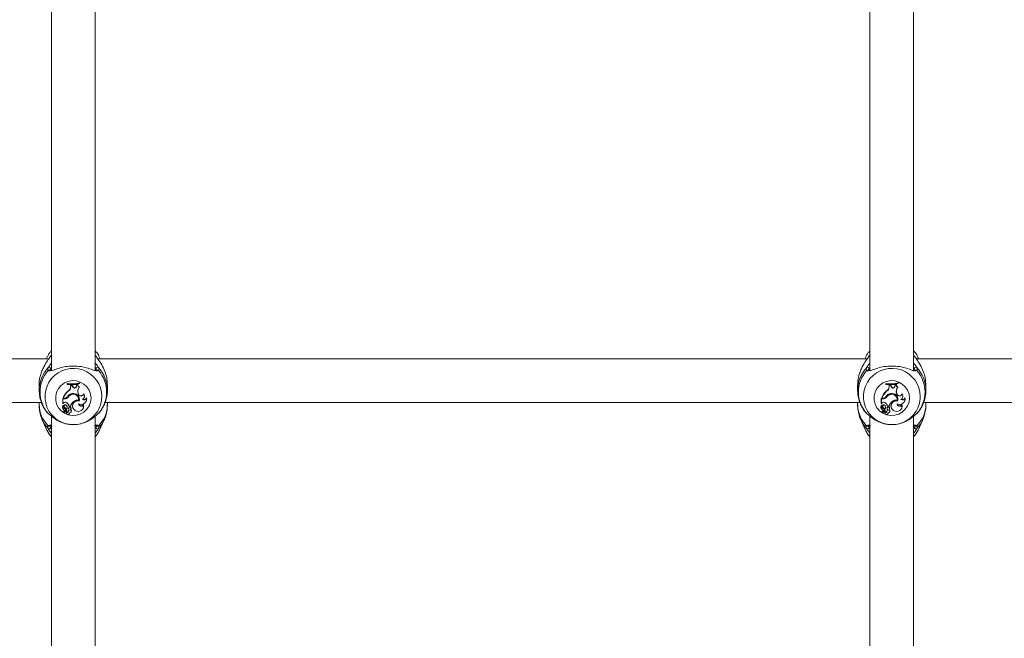
# Model space of a CAD drawing. Units: millimetres. Extents: x 0 to 2100, y 0 to 1488.
# Drawn here: x 614 to 650, y 337 to 359 of the extents above; entities that cross this region are included whole.
import ezdxf

# ---------------------------------------------------------------- set-up
doc = ezdxf.new("R2010")
doc.units = ezdxf.units.MM
doc.header["$LTSCALE"] = 50

msp = doc.modelspace()

# ---------------------------------------------------------------- linework, layer by layer
at = {"color": 7, "linetype": 'Continuous', "lineweight": 0}
for p, q in [((615.39, 376.027), (615.39, 346.489)), ((616.99, 346.485), (616.99, 376.028)), ((645.39, 376.027), (645.39, 346.489)), ((646.99, 346.47), (646.99, 376.017)), ((615.292, 346.919), (587.09, 346.919)), ((615.227, 346.972), (615.203, 346.919)), ((615.251, 347.019), (615.227, 346.972)), ((617.037, 346.996), (617.005, 347.04)), ((645.292, 346.919), (617.09, 346.919)), ((617.178, 346.919), (617.154, 346.972)), ((645.227, 346.972), (645.203, 346.919)), ((645.251, 347.019), (645.227, 346.972)), ((647.037, 346.996), (647.005, 347.04)), ((675.292, 346.919), (647.09, 346.919)), ((647.178, 346.919), (647.154, 346.972)), ((615.343, 346.493), (615.343, 346.494)), ((617.031, 346.508), (617.024, 346.562)), ((645.343, 346.493), (645.343, 346.494)), ((647.031, 346.508), (647.024, 346.562)), ((614.94, 345.969), (614.94, 345.762)), ((615.974, 346.005), (615.97, 346.018)), ((615.97, 346.018), (615.97, 345.988)), ((615.974, 345.983), (615.97, 345.988)), ((615.974, 346.005), (615.974, 345.983)), ((616.003, 345.73), (616.001, 345.742)), ((616.091, 345.903), (616.092, 345.951)), ((616.096, 345.895), (616.091, 345.903)), ((616.096, 345.939), (616.092, 345.951)), ((616.153, 345.95), (616.092, 345.951)), ((616.096, 345.895), (616.096, 345.939)), ((616.15, 345.937), (616.096, 345.939)), ((616.15, 345.937), (616.153, 345.95)), ((616.167, 345.896), (616.15, 345.937)), ((616.171, 345.905), (616.153, 345.95)), ((616.167, 345.896), (616.171, 345.905)), ((616.306, 345.924), (616.312, 345.966)), ((616.311, 345.915), (616.306, 345.924)), ((616.311, 345.915), (616.316, 345.954)), ((616.359, 345.977), (616.312, 345.966)), ((616.316, 345.954), (616.312, 345.966)), ((616.355, 345.963), (616.316, 345.954)), ((616.355, 345.963), (616.359, 345.977)), ((616.409, 345.877), (616.416, 345.887)), ((616.416, 346.031), (616.42, 346.045)), ((616.416, 346.01), (616.416, 346.031)), ((616.416, 346.01), (616.42, 346.015)), ((616.42, 346.015), (616.42, 346.045)), ((617.44, 345.762), (617.44, 345.969)), ((644.94, 345.969), (644.94, 345.762)), ((645.974, 346.005), (645.97, 346.018)), ((645.97, 346.018), (645.97, 345.988)), ((645.974, 345.983), (645.97, 345.988)), ((645.974, 346.005), (645.974, 345.983)), ((646.003, 345.73), (646.001, 345.742)), ((646.091, 345.903), (646.092, 345.951)), ((646.096, 345.895), (646.091, 345.903)), ((646.096, 345.939), (646.092, 345.951)), ((646.153, 345.95), (646.092, 345.951)), ((646.096, 345.895), (646.096, 345.939)), ((646.15, 345.937), (646.096, 345.939)), ((646.15, 345.937), (646.153, 345.95)), ((646.167, 345.896), (646.15, 345.937)), ((646.171, 345.905), (646.153, 345.95)), ((646.167, 345.896), (646.171, 345.905)), ((646.306, 345.924), (646.312, 345.966)), ((646.311, 345.915), (646.306, 345.924)), ((646.311, 345.915), (646.316, 345.954)), ((646.359, 345.977), (646.312, 345.966)), ((646.316, 345.954), (646.312, 345.966)), ((646.355, 345.963), (646.316, 345.954)), ((646.355, 345.963), (646.359, 345.977)), ((646.409, 345.877), (646.416, 345.887)), ((646.416, 346.031), (646.42, 346.045)), ((646.416, 346.01), (646.416, 346.031)), ((646.416, 346.01), (646.42, 346.015)), ((646.42, 346.015), (646.42, 346.045)), ((647.44, 345.762), (647.44, 345.969)), ((615.866, 345.461), (615.808, 345.461)), ((615.808, 345.461), (615.808, 345.279)), ((615.812, 345.448), (615.808, 345.461)), ((615.866, 345.448), (615.812, 345.448)), ((615.812, 345.448), (615.812, 345.276)), ((615.822, 345.477), (615.815, 345.481)), ((615.855, 345.477), (615.822, 345.477)), ((615.866, 345.448), (615.866, 345.461)), ((616.002, 345.516), (615.999, 345.527)), ((616.139, 345.613), (616.138, 345.626)), ((616.368, 345.652), (616.372, 345.662)), ((616.379, 345.62), (616.368, 345.652)), ((616.383, 345.629), (616.372, 345.662)), ((616.379, 345.62), (616.383, 345.629)), ((616.384, 345.405), (616.387, 345.408)), ((616.405, 345.372), (616.402, 345.386)), ((616.567, 345.623), (616.565, 345.641)), ((616.577, 345.478), (616.581, 345.484)), ((616.676, 345.468), (616.679, 345.492)), ((645.866, 345.461), (645.808, 345.461)), ((645.808, 345.461), (645.808, 345.279)), ((645.812, 345.448), (645.808, 345.461)), ((645.866, 345.448), (645.812, 345.448)), ((645.812, 345.448), (645.812, 345.276)), ((645.822, 345.477), (645.815, 345.481)), ((645.855, 345.477), (645.822, 345.477)), ((645.866, 345.448), (645.866, 345.461)), ((646.002, 345.516), (645.999, 345.527)), ((646.139, 345.613), (646.138, 345.626)), ((646.368, 345.652), (646.372, 345.662)), ((646.379, 345.62), (646.368, 345.652)), ((646.383, 345.629), (646.372, 345.662)), ((646.379, 345.62), (646.383, 345.629)), ((646.384, 345.405), (646.387, 345.408)), ((646.405, 345.372), (646.402, 345.386)), ((646.567, 345.623), (646.565, 345.641)), ((646.577, 345.478), (646.581, 345.484)), ((646.676, 345.468), (646.679, 345.492)), ((587.359, 345.319), (615.024, 345.319)), ((614.94, 345.319), (614.94, 345.234)), ((615.808, 345.097), (615.811, 345.091)), ((615.812, 345.276), (615.81, 345.275)), ((615.835, 345.299), (615.812, 345.276)), ((615.83, 345.204), (615.831, 345.206)), ((615.888, 345.019), (615.842, 344.967)), ((615.917, 345.038), (615.851, 344.965)), ((615.92, 345.027), (615.854, 344.954)), ((615.859, 345.157), (615.863, 345.15)), ((615.87, 345.102), (615.871, 345.114)), ((615.894, 345.027), (615.898, 345.033)), ((615.944, 345.203), (615.948, 345.214)), ((615.951, 345.085), (615.954, 345.091)), ((616.029, 345.127), (616.025, 345.137)), ((616.03, 345.053), (616.025, 345.06)), ((616.035, 345.182), (616.031, 345.186)), ((616.035, 345.182), (616.084, 345.182)), ((616.084, 345.182), (616.087, 345.186)), ((616.096, 345.073), (616.1, 345.08)), ((616.106, 345.096), (616.11, 345.103)), ((616.186, 345.097), (616.19, 345.091)), ((616.539, 345.082), (616.543, 345.089)), ((616.56, 345.233), (616.56, 345.255)), ((616.649, 345.346), (616.653, 345.352)), ((617.359, 345.319), (645.024, 345.319)), ((617.44, 345.234), (617.44, 345.319)), ((644.94, 345.319), (644.94, 345.234)), ((645.808, 345.097), (645.811, 345.091)), ((645.812, 345.276), (645.81, 345.275)), ((645.835, 345.299), (645.812, 345.276)), ((645.83, 345.204), (645.831, 345.206)), ((645.888, 345.019), (645.842, 344.967)), ((645.917, 345.038), (645.851, 344.965)), ((645.92, 345.027), (645.854, 344.954)), ((645.859, 345.157), (645.863, 345.15)), ((645.87, 345.102), (645.871, 345.114)), ((645.894, 345.027), (645.898, 345.033)), ((645.944, 345.203), (645.948, 345.214)), ((645.951, 345.085), (645.954, 345.091)), ((646.029, 345.127), (646.025, 345.137)), ((646.03, 345.053), (646.025, 345.06)), ((646.035, 345.182), (646.031, 345.186)), ((646.035, 345.182), (646.084, 345.182)), ((646.084, 345.182), (646.087, 345.186)), ((646.096, 345.073), (646.1, 345.08)), ((646.106, 345.096), (646.11, 345.103)), ((646.186, 345.097), (646.19, 345.091)), ((646.539, 345.082), (646.543, 345.089)), ((646.56, 345.233), (646.56, 345.255)), ((646.649, 345.346), (646.653, 345.352)), ((647.359, 345.319), (675.024, 345.319)), ((647.44, 345.234), (647.44, 345.319)), ((615.065, 344.663), (615.227, 344.309)), ((615.39, 344.815), (615.39, 321.675)), ((615.837, 344.974), (615.84, 344.968)), ((615.85, 344.957), (615.854, 344.951)), ((615.944, 344.951), (615.94, 344.963)), ((615.943, 344.994), (615.947, 345)), ((615.947, 344.915), (615.951, 344.909)), ((616.049, 344.909), (616.053, 344.915)), ((616.112, 344.968), (616.116, 344.974)), ((616.99, 321.686), (616.99, 344.814)), ((617.113, 344.917), (617.114, 344.92)), ((617.154, 344.309), (617.316, 344.663)), ((645.065, 344.663), (645.227, 344.309)), ((645.39, 344.815), (645.39, 321.675)), ((645.837, 344.974), (645.84, 344.968)), ((645.85, 344.957), (645.854, 344.951)), ((645.944, 344.951), (645.94, 344.963)), ((645.943, 344.994), (645.947, 345)), ((645.947, 344.915), (645.951, 344.909)), ((646.049, 344.909), (646.053, 344.915)), ((646.112, 344.968), (646.116, 344.974)), ((646.99, 321.686), (646.99, 344.814)), ((647.113, 344.917), (647.114, 344.92)), ((647.154, 344.309), (647.316, 344.663)), ((615.349, 344.469), (615.355, 344.401)), ((645.349, 344.469), (645.355, 344.401))]:
    msp.add_line(p, q, dxfattribs=at)
at = {"color": 8, "linetype": 'Continuous', "lineweight": 0}
for p, q in [((615.344, 346.996), (615.39, 347.037)), ((616.99, 347.037), (617.037, 346.996)), ((645.344, 346.996), (645.39, 347.037)), ((646.99, 347.037), (647.037, 346.996)), ((615.39, 346.611), (615.357, 346.562)), ((617.024, 346.562), (616.99, 346.612)), ((645.39, 346.611), (645.357, 346.562)), ((647.024, 346.562), (646.99, 346.612))]:
    msp.add_line(p, q, dxfattribs=at)
at = {"color": 8, "linetype": 'Continuous', "lineweight": 0, "flags": 128}
for points in [[(615.227, 346.972), (615.217, 346.949), (615.205, 346.919)], [(617.176, 346.919), (617.164, 346.949), (617.155, 346.968)], [(645.227, 346.972), (645.217, 346.949), (645.205, 346.919)], [(647.176, 346.919), (647.164, 346.949), (647.155, 346.968)], [(615.066, 344.661), (615.141, 344.524), (615.268, 344.364)], [(617.113, 344.364), (617.24, 344.524), (617.315, 344.662)], [(645.066, 344.661), (645.141, 344.524), (645.268, 344.364)], [(647.113, 344.364), (647.24, 344.524), (647.315, 344.662)]]:
    msp.add_lwpolyline(points, dxfattribs=at)
at = {"color": 7, "linetype": 'Continuous', "lineweight": 0, "flags": 128}
for points in [[(616.84, 345.481), (616.823, 345.333), (616.771, 345.193), (616.688, 345.069), (616.579, 344.967), (616.448, 344.892), (616.303, 344.85), (616.153, 344.841), (616.004, 344.867), (615.865, 344.926), (615.744, 345.015), (615.647, 345.129), (615.58, 345.262), (615.545, 345.406), (615.545, 345.555), (615.58, 345.7), (615.647, 345.833), (615.744, 345.947), (615.865, 346.035), (616.004, 346.094), (616.153, 346.12), (616.303, 346.112), (616.448, 346.069), (616.579, 345.995), (616.688, 345.892), (616.771, 345.768), (616.823, 345.628), (616.84, 345.481)], [(646.84, 345.481), (646.823, 345.333), (646.771, 345.193), (646.688, 345.069), (646.578, 344.967), (646.448, 344.892), (646.303, 344.85), (646.153, 344.841), (646.004, 344.867), (645.865, 344.926), (645.744, 345.015), (645.647, 345.129), (645.58, 345.262), (645.545, 345.406), (645.545, 345.555), (645.58, 345.7), (645.647, 345.833), (645.744, 345.947), (645.865, 346.035), (646.004, 346.094), (646.153, 346.12), (646.303, 346.112), (646.448, 346.069), (646.578, 345.995), (646.688, 345.892), (646.771, 345.768), (646.823, 345.628), (646.84, 345.481)], [(615.94, 344.963), (615.939, 344.938), (615.947, 344.915)], [(616.053, 344.915), (616.056, 344.92), (616.062, 344.942)], [(645.94, 344.963), (645.939, 344.938), (645.947, 344.915)], [(646.053, 344.915), (646.056, 344.92), (646.062, 344.942)], [(615.227, 344.309), (615.303, 344.175), (615.39, 344.065)], [(616.99, 344.065), (617.078, 344.175), (617.154, 344.309)], [(645.227, 344.309), (645.303, 344.175), (645.39, 344.065)], [(646.99, 344.065), (647.078, 344.175), (647.154, 344.309)]]:
    msp.add_lwpolyline(points, dxfattribs=at)
at = {"color": 8, "linetype": 'Continuous', "lineweight": 0}
for centre, radius, start, end in [((616.162, 345.761), 1.222, 136.8506, 180.7265), ((616.194, 345.531), 1.04, 0.2843, 210.443), ((615.307, 346.46), 0.0494, 43.607, 141.2764), ((617.074, 346.46), 0.0495, 38.7388, 136.2262), ((616.218, 345.761), 1.223, 0.8308, 43.1302), ((646.162, 345.761), 1.221, 136.8464, 180.728), ((646.194, 345.531), 1.04, 0.2843, 210.443), ((645.307, 346.46), 0.0494, 43.6064, 141.277), ((647.074, 346.46), 0.0494, 38.6797, 136.2838), ((646.218, 345.761), 1.223, 0.829, 43.132), ((616.214, 345.537), 1.02, 324.064, 359.9468), ((646.214, 345.537), 1.02, 324.064, 359.9468), ((616.023, 345.243), 1.083, 180.4702, 225.988), ((616.358, 345.243), 1.083, 314.0093, 359.5295), ((646.023, 345.243), 1.083, 180.4686, 225.9926), ((646.358, 345.243), 1.083, 314.0074, 359.5314), ((615.309, 344.496), 0.0493, 219.2954, 315.84), ((617.072, 344.496), 0.0492, 220.2501, 320.7795), ((645.309, 344.496), 0.0493, 219.2753, 315.8601), ((647.072, 344.496), 0.0492, 220.2302, 320.7994)]:
    msp.add_arc(centre, radius, start, end, dxfattribs=at)
at = {"color": 7, "linetype": 'Continuous', "lineweight": 0}
for centre, radius, start, end in [((616.161, 345.704), 1.19, 138.6084, 221.3916), ((615.305, 346.558), 0.0516, 3.9254, 131.6782), ((617.076, 346.558), 0.0516, 48.3431, 176.0533), ((616.22, 345.704), 1.19, 318.6095, 41.3905), ((646.161, 345.704), 1.19, 138.6095, 221.3905), ((645.305, 346.558), 0.0516, 3.9428, 131.6608), ((647.076, 346.558), 0.0516, 48.3431, 176.0533), ((646.22, 345.704), 1.19, 318.6095, 41.3905), ((616.387, 345.271), 0.609, 129.3265, 159.7912), ((616.146, 346.857), 0.857, 258.1531, 288.672), ((616.146, 346.849), 0.861, 258.5161, 288.262), ((616.146, 346.819), 0.853, 258.395, 288.4602), ((615.901, 345.903), 0.19, 301.6145, 359.8641), ((615.901, 345.895), 0.194, 301.6957, 359.8561), ((616.237, 345.921), 0.0743, 199.9906, 355.3193), ((616.237, 345.929), 0.0699, 199.9447, 355.4263), ((616.451, 345.963), 0.0962, 180.2472, 244.2098), ((616.584, 345.728), 0.229, 139.7156, 199.4777), ((616.451, 345.972), 0.0919, 176.8234, 247.7119), ((616.584, 345.737), 0.225, 148.6982, 199.4954), ((646.387, 345.271), 0.609, 129.3265, 159.7912), ((646.146, 346.857), 0.857, 258.1521, 288.673), ((646.146, 346.849), 0.862, 258.5175, 288.2602), ((646.146, 346.819), 0.853, 258.3962, 288.4586), ((645.901, 345.903), 0.19, 301.6051, 359.8607), ((645.901, 345.895), 0.194, 301.6957, 359.8561), ((646.237, 345.921), 0.0743, 199.9906, 355.3193), ((646.237, 345.929), 0.0699, 199.9447, 355.4263), ((646.451, 345.963), 0.0962, 180.2472, 244.2098), ((646.584, 345.728), 0.229, 139.7346, 199.4587), ((646.451, 345.972), 0.0919, 176.8365, 247.6988), ((646.584, 345.737), 0.225, 148.6982, 199.4954), ((616.387, 345.262), 0.604, 129.356, 159.2035), ((615.855, 345.634), 0.157, 269.8948, 318.3402), ((615.866, 345.627), 0.166, 269.8934, 322.766), ((615.866, 345.619), 0.171, 269.9014, 322.7784), ((616.184, 345.399), 0.248, 97.2365, 148.3675), ((616.211, 345.376), 0.261, 106.3572, 144.6067), ((616.211, 345.367), 0.256, 106.3387, 144.6318), ((616.199, 345.444), 0.192, 349.274, 108.5614), ((616.199, 345.436), 0.188, 350.5689, 108.57), ((616.201, 345.437), 0.214, 342.3934, 103.0889), ((616.354, 345.197), 0.195, 75.7397, 210.8166), ((616.349, 345.187), 0.221, 80.9665, 129.2367), ((616.473, 345.653), 0.0992, 199.8907, 342.436), ((616.205, 345.446), 0.206, 342.9783, 31.2507), ((616.473, 345.662), 0.0948, 199.8569, 347.3856), ((616.477, 345.45), 0.2, 243.1435, 5.1865), ((616.469, 345.543), 0.127, 298.357, 39.2066), ((616.586, 345.517), 0.103, 236.1539, 331.5737), ((616.586, 345.525), 0.098, 240.1474, 340.5292), ((616.469, 345.552), 0.131, 328.7407, 43.0075), ((616.482, 345.456), 0.2, 328.7202, 10.333), ((646.387, 345.262), 0.604, 129.356, 159.2035), ((645.855, 345.634), 0.157, 269.9035, 318.3402), ((645.866, 345.627), 0.166, 269.8835, 322.776), ((645.866, 345.619), 0.171, 269.9014, 322.7784), ((646.184, 345.399), 0.248, 97.2365, 148.3675), ((646.211, 345.376), 0.261, 106.3572, 144.6067), ((646.211, 345.367), 0.256, 106.3387, 144.6318), ((646.199, 345.444), 0.192, 349.2713, 108.5641), ((646.199, 345.436), 0.188, 350.5802, 108.5642), ((646.201, 345.437), 0.214, 342.3934, 103.0889), ((646.354, 345.197), 0.195, 75.7397, 210.8166), ((646.349, 345.187), 0.221, 80.9643, 129.235), ((646.473, 345.653), 0.0992, 199.8946, 342.4318), ((646.205, 345.446), 0.206, 342.926, 31.303), ((646.473, 345.662), 0.0948, 199.8667, 347.3749), ((646.477, 345.45), 0.2, 243.1455, 5.1889), ((646.469, 345.543), 0.127, 298.3645, 39.1854), ((646.586, 345.517), 0.103, 236.1562, 331.5714), ((646.586, 345.525), 0.098, 240.1559, 340.5206), ((646.469, 345.552), 0.131, 328.7529, 42.9781), ((646.482, 345.456), 0.2, 328.7097, 10.3245), ((615.886, 345.144), 0.0922, 128.3573, 211.1812), ((615.887, 345.136), 0.088, 129.6828, 235.0034), ((615.908, 345.175), 0.0826, 159.5225, 242.4674), ((615.831, 345.213), 0.00405, 349.2845, 120.4583), ((615.908, 345.183), 0.0783, 158.0299, 242.3492), ((615.897, 345.254), 0.0764, 58.4823, 143.4308), ((615.786, 345.014), 0.0706, 320.1587, 44.922), ((615.786, 345.022), 0.0664, 319.9367, 31.2225), ((615.905, 345.183), 0.0527, 35.8658, 210.355), ((615.905, 345.175), 0.0482, 35.6566, 231.55), ((615.849, 345.054), 0.0521, 317.61, 67.0711), ((615.849, 345.062), 0.0563, 328.831, 66.9372), ((615.787, 344.967), 0.192, 34.4691, 62.4998), ((615.931, 345.022), 0.0221, 0.7158, 130.947), ((615.931, 345.013), 0.0177, 0.6886, 130.0772), ((615.836, 345.143), 0.203, 11.0529, 60.2227), ((615.944, 345.046), 0.0826, 267.5094, 10.016), ((615.861, 345.139), 0.105, 322.7766, 37.5453), ((615.944, 345.037), 0.0869, 269.8144, 10.1091), ((615.913, 345.021), 0.04, 328.4353, 0.8505), ((615.861, 345.148), 0.109, 328.7315, 37.5433), ((615.838, 345.152), 0.196, 9.8402, 31.2785), ((616.181, 345.1), 0.161, 166.8033, 194.3728), ((616.068, 345.121), 0.0461, 336.9728, 159.4464), ((616.181, 345.092), 0.156, 166.9018, 194.4551), ((616.068, 345.112), 0.0417, 336.548, 159.0642), ((616.064, 344.997), 0.0558, 262.8928, 76.7385), ((616.021, 345.119), 0.0883, 309.6961, 344.6524), ((616.42, 345.074), 0.354, 126.6577, 162.275), ((616.415, 345.085), 0.343, 148.6697, 162.9297), ((616.065, 345.005), 0.0599, 328.954, 68.077), ((616.021, 345.127), 0.0921, 328.7409, 344.4779), ((616.354, 345.189), 0.191, 74.4856, 239.8765), ((616.371, 345.183), 0.195, 234.5778, 14.9152), ((616.477, 345.27), 0.0907, 179.4497, 335.8364), ((616.477, 345.279), 0.0864, 186.5428, 344.1936), ((616.377, 345.19), 0.195, 328.6943, 19.5946), ((645.886, 345.145), 0.0921, 128.2737, 211.2869), ((645.887, 345.136), 0.088, 129.647, 235.0392), ((645.908, 345.175), 0.0826, 159.4828, 242.4838), ((645.831, 345.213), 0.00404, 349.0502, 120.6926), ((645.908, 345.183), 0.0783, 158.0299, 242.3492), ((645.897, 345.254), 0.0764, 58.4823, 143.4308), ((645.786, 345.014), 0.0706, 320.1563, 44.8957), ((645.786, 345.022), 0.0663, 319.8856, 31.2737), ((645.905, 345.183), 0.0527, 35.8658, 210.355), ((645.905, 345.175), 0.0482, 35.6445, 231.5818), ((645.849, 345.054), 0.052, 317.5757, 67.1054), ((645.849, 345.062), 0.0563, 328.831, 66.9372), ((645.786, 344.967), 0.192, 34.4789, 62.4705), ((645.931, 345.022), 0.0221, 0.7158, 130.947), ((645.931, 345.013), 0.0177, 0.6886, 130.0772), ((645.836, 345.143), 0.203, 11.0403, 60.2353), ((645.944, 345.046), 0.0826, 267.5239, 9.9855), ((645.861, 345.139), 0.105, 322.7474, 37.5745), ((645.944, 345.037), 0.0869, 269.7998, 10.1237), ((645.913, 345.021), 0.04, 328.4353, 0.8505), ((645.861, 345.148), 0.109, 328.7178, 37.557), ((645.838, 345.152), 0.197, 9.8949, 31.2589), ((646.181, 345.1), 0.161, 166.8095, 194.4023), ((646.068, 345.121), 0.0461, 336.9655, 159.4537), ((646.181, 345.092), 0.157, 166.9337, 194.4232), ((646.068, 345.112), 0.0417, 336.5498, 159.0624), ((646.064, 344.997), 0.0558, 262.8964, 76.7108), ((646.021, 345.119), 0.0885, 309.7629, 344.6289), ((646.421, 345.074), 0.354, 126.6656, 162.2672), ((646.065, 345.005), 0.0599, 328.9306, 69.5662), ((646.421, 345.083), 0.349, 148.8137, 162.815), ((646.026, 345.125), 0.0874, 328.3099, 344.9089), ((646.354, 345.189), 0.191, 74.4856, 239.8765), ((646.371, 345.183), 0.195, 234.5778, 14.9152), ((646.477, 345.27), 0.0907, 179.4324, 335.8505), ((646.477, 345.279), 0.0864, 186.4593, 344.1901), ((646.376, 345.19), 0.195, 328.7296, 19.5592), ((616.191, 345.558), 1.051, 211.7918, 323.9114), ((615.841, 344.977), 0.00558, 146.2487, 210.0411), ((615.841, 344.968), 0.00115, 152.1937, 301.2777), ((615.856, 344.961), 0.00634, 134.8536, 211.5644), ((615.856, 344.952), 0.00211, 132.6839, 266.079), ((615.841, 345.091), 0.142, 275.7306, 312.407), ((615.912, 345.013), 0.0367, 313.2068, 0.4814), ((616, 344.939), 0.0575, 167.8956, 2.8716), ((646.191, 345.558), 1.051, 211.7918, 323.9114), ((645.841, 344.977), 0.00534, 144.8973, 211.856), ((645.841, 344.968), 0.00115, 152.1937, 301.2777), ((645.856, 344.961), 0.00637, 135.0876, 211.3304), ((645.856, 344.952), 0.00212, 133.2726, 265.4903), ((645.841, 345.092), 0.142, 275.7374, 312.3878), ((645.912, 345.013), 0.0367, 313.2601, 0.5136), ((646, 344.939), 0.0575, 167.8956, 2.8716), ((615.303, 344.402), 0.0514, 227.2091, 358.8345), ((617.078, 344.402), 0.0515, 181.1755, 312.7923), ((645.303, 344.402), 0.0515, 227.2077, 358.8245), ((647.078, 344.402), 0.0515, 181.1755, 312.7923)]:
    msp.add_arc(centre, radius, start, end, dxfattribs=at)
for points, knots in [([(615.39, 347.214), (615.363, 347.184), (615.309, 347.126), (615.273, 347.055), (615.255, 347.021)], [0, 0, 0, 0, 0.505611, 1, 1, 1, 1]), ([(617.152, 346.966), (617.145, 346.985), (617.116, 347.057), (617.061, 347.142), (617.005, 347.199), (616.99, 347.214)], [0, 0, 0, 0, 0.20395, 0.785261, 1, 1, 1, 1]), ([(645.39, 347.214), (645.363, 347.184), (645.309, 347.126), (645.273, 347.055), (645.255, 347.021)], [0, 0, 0, 0, 0.505642, 1, 1, 1, 1]), ([(647.152, 346.966), (647.145, 346.985), (647.116, 347.057), (647.061, 347.142), (647.005, 347.199), (646.99, 347.214)], [0, 0, 0, 0, 0.20395, 0.785261, 1, 1, 1, 1]), ([(615.344, 346.996), (615.331, 346.976), (615.303, 346.935), (615.222, 346.82), (615.127, 346.669), (615.039, 346.479), (614.976, 346.284), (614.937, 346.104), (614.944, 345.994), (614.946, 345.97)], [0, 0, 0, 0, 0.114427, 0.233259, 0.466084, 0.603383, 0.74574, 0.942591, 1, 1, 1, 1]), ([(615.365, 347.032), (615.363, 347.029), (615.354, 347.018), (615.342, 346.998), (615.334, 346.983)], [0, 0, 0, 0, 0.2343816, 1, 1, 1, 1]), ([(617.435, 345.969), (617.434, 346.031), (617.433, 346.177), (617.37, 346.411), (617.265, 346.655), (617.127, 346.865), (617.066, 346.955), (617.037, 346.996)], [0, 0, 0, 0, 0.140429, 0.330067, 0.537984, 0.784232, 1, 1, 1, 1]), ([(645.344, 346.996), (645.331, 346.976), (645.303, 346.935), (645.222, 346.82), (645.127, 346.669), (645.039, 346.479), (644.976, 346.284), (644.937, 346.104), (644.944, 345.994), (644.946, 345.97)], [0, 0, 0, 0, 0.114422, 0.233261, 0.466085, 0.603384, 0.74574, 0.942591, 1, 1, 1, 1]), ([(645.365, 347.032), (645.363, 347.029), (645.354, 347.018), (645.342, 346.998), (645.334, 346.983)], [0, 0, 0, 0, 0.234403, 1, 1, 1, 1]), ([(647.435, 345.969), (647.434, 346.031), (647.433, 346.177), (647.37, 346.411), (647.265, 346.655), (647.127, 346.865), (647.066, 346.955), (647.037, 346.996)], [0, 0, 0, 0, 0.140429, 0.330067, 0.537984, 0.784232, 1, 1, 1, 1]), ([(615.268, 346.491), (615.258, 346.516), (615.246, 346.547), (615.267, 346.59), (615.271, 346.597)], [0, 0, 0, 0, 0.832265, 1, 1, 1, 1]), ([(617.032, 346.477), (616.99, 346.489), (616.895, 346.517), (616.681, 346.593), (616.408, 346.649), (616.119, 346.661), (615.847, 346.627), (615.608, 346.565), (615.431, 346.494), (615.362, 346.483), (615.337, 346.479)], [0, 0, 0, 0, 0.115584, 0.256897, 0.391359, 0.527277, 0.648668, 0.773745, 0.917896, 1, 1, 1, 1]), ([(615.357, 346.562), (615.353, 346.555), (615.343, 346.534), (615.347, 346.518), (615.351, 346.508)], [0, 0, 0, 0, 0.323866, 1, 1, 1, 1]), ([(615.365, 346.493), (615.359, 346.492), (615.343, 346.491), (615.344, 346.492), (615.345, 346.492)], [0, 0, 0, 0, 0.3662208, 1, 1, 1, 1]), ([(617.038, 346.494), (617.038, 346.494), (617.038, 346.493), (617.037, 346.49), (617.011, 346.494), (616.999, 346.495)], [0, 0, 0, 0, 0.161442, 0.622383, 1, 1, 1, 1]), ([(617.11, 346.597), (617.122, 346.563), (617.135, 346.522), (617.116, 346.495), (617.113, 346.491)], [0, 0, 0, 0, 0.832426, 1, 1, 1, 1]), ([(645.268, 346.491), (645.258, 346.516), (645.246, 346.547), (645.267, 346.59), (645.271, 346.597)], [0, 0, 0, 0, 0.832264, 1, 1, 1, 1]), ([(647.032, 346.477), (646.99, 346.489), (646.895, 346.517), (646.681, 346.593), (646.408, 346.649), (646.119, 346.661), (645.847, 346.627), (645.608, 346.565), (645.431, 346.494), (645.362, 346.483), (645.337, 346.479)], [0, 0, 0, 0, 0.11559, 0.256902, 0.391363, 0.527281, 0.64866, 0.773746, 0.917897, 1, 1, 1, 1]), ([(645.357, 346.562), (645.353, 346.555), (645.343, 346.534), (645.347, 346.518), (645.351, 346.508)], [0, 0, 0, 0, 0.3238669, 1, 1, 1, 1]), ([(645.365, 346.493), (645.359, 346.492), (645.343, 346.491), (645.344, 346.492), (645.345, 346.492)], [0, 0, 0, 0, 0.3662208, 1, 1, 1, 1]), ([(647.038, 346.494), (647.038, 346.494), (647.038, 346.493), (647.037, 346.49), (647.011, 346.494), (646.999, 346.495)], [0, 0, 0, 0, 0.161442, 0.622383, 1, 1, 1, 1]), ([(647.11, 346.597), (647.122, 346.563), (647.135, 346.522), (647.116, 346.495), (647.113, 346.491)], [0, 0, 0, 0, 0.832426, 1, 1, 1, 1]), ([(614.943, 345.745), (614.945, 345.692), (614.948, 345.572), (614.991, 345.389), (615.065, 345.203), (615.155, 345.046), (615.23, 344.959), (615.261, 344.923)], [0, 0, 0, 0, 0.177801, 0.399756, 0.620938, 0.841281, 1, 1, 1, 1]), ([(617.118, 344.92), (617.14, 344.944), (617.205, 345.018), (617.293, 345.159), (617.376, 345.343), (617.424, 345.538), (617.445, 345.686), (617.439, 345.766), (617.438, 345.779)], [0, 0, 0, 0, 0.101695, 0.314995, 0.528959, 0.743062, 0.957054, 1, 1, 1, 1]), ([(644.943, 345.745), (644.945, 345.692), (644.948, 345.572), (644.991, 345.389), (645.065, 345.203), (645.155, 345.046), (645.23, 344.959), (645.261, 344.923)], [0, 0, 0, 0, 0.1777976, 0.3997491, 0.6209278, 0.8412673, 1, 1, 1, 1]), ([(647.118, 344.92), (647.14, 344.944), (647.205, 345.018), (647.293, 345.159), (647.376, 345.343), (647.424, 345.538), (647.445, 345.686), (647.439, 345.766), (647.438, 345.779)], [0, 0, 0, 0, 0.10168, 0.314982, 0.528949, 0.743061, 0.957054, 1, 1, 1, 1]), ([(614.944, 345.236), (614.944, 345.195), (614.942, 345.085), (614.976, 344.91), (615.019, 344.758), (615.06, 344.679), (615.069, 344.661)], [0, 0, 0, 0, 0.205136, 0.554244, 0.898105, 1, 1, 1, 1]), ([(615.81, 345.275), (615.81, 345.275), (615.81, 345.275), (615.81, 345.275), (615.81, 345.275), (615.81, 345.275), (615.809, 345.277), (615.809, 345.278), (615.808, 345.279)], [0, 0, 0, 0, 0.000929, 0.004231, 0.017605, 0.070656, 0.283312, 1, 1, 1, 1]), ([(615.81, 345.275), (615.811, 345.275), (615.811, 345.276), (615.811, 345.276), (615.812, 345.277), (615.812, 345.277), (615.812, 345.277), (615.812, 345.278), (615.812, 345.278), (615.812, 345.278)], [0, 0, 0, 0, 0.158404, 0.499078, 0.654283, 0.687999, 0.710352, 0.814643, 1, 1, 1, 1]), ([(615.831, 345.206), (615.831, 345.206), (615.831, 345.206), (615.831, 345.206), (615.831, 345.207), (615.831, 345.211), (615.83, 345.214), (615.829, 345.217)], [0, 0, 0, 0, 0.0029535, 0.0148301, 0.0623065, 0.2522134, 1, 1, 1, 1]), ([(615.831, 345.206), (615.831, 345.206), (615.831, 345.206), (615.831, 345.206), (615.832, 345.207), (615.833, 345.209), (615.834, 345.211), (615.835, 345.213)], [0, 0, 0, 0, 0.002973, 0.014856, 0.062314, 0.252237, 1, 1, 1, 1]), ([(615.92, 345.027), (615.919, 345.029), (615.918, 345.033), (615.917, 345.037), (615.917, 345.038)], [0, 0, 0, 0, 0.64793, 1, 1, 1, 1]), ([(615.949, 345.014), (615.95, 345.015), (615.951, 345.018), (615.953, 345.021), (615.953, 345.022)], [0, 0, 0, 0, 0.647946, 1, 1, 1, 1]), ([(617.312, 344.663), (617.324, 344.686), (617.368, 344.772), (617.41, 344.935), (617.441, 345.104), (617.437, 345.204), (617.437, 345.233)], [0, 0, 0, 0, 0.1301276, 0.4913211, 0.8506589, 1, 1, 1, 1]), ([(644.944, 345.236), (644.944, 345.195), (644.942, 345.085), (644.976, 344.91), (645.019, 344.758), (645.06, 344.679), (645.069, 344.661)], [0, 0, 0, 0, 0.205132, 0.554234, 0.89809, 1, 1, 1, 1]), ([(645.81, 345.275), (645.81, 345.275), (645.81, 345.275), (645.81, 345.275), (645.81, 345.275), (645.81, 345.275), (645.809, 345.277), (645.809, 345.278), (645.808, 345.279)], [0, 0, 0, 0, 0.000929, 0.004231, 0.017605, 0.070656, 0.283312, 1, 1, 1, 1]), ([(645.81, 345.275), (645.811, 345.275), (645.811, 345.276), (645.811, 345.276), (645.812, 345.277), (645.812, 345.277), (645.812, 345.277), (645.812, 345.278), (645.812, 345.278), (645.812, 345.278)], [0, 0, 0, 0, 0.158404, 0.499079, 0.654284, 0.687999, 0.710353, 0.814696, 1, 1, 1, 1]), ([(645.831, 345.206), (645.831, 345.206), (645.831, 345.206), (645.831, 345.206), (645.831, 345.207), (645.83, 345.211), (645.83, 345.214), (645.829, 345.217)], [0, 0, 0, 0, 0.002953, 0.014841, 0.062317, 0.252222, 1, 1, 1, 1]), ([(645.831, 345.206), (645.831, 345.206), (645.831, 345.206), (645.831, 345.206), (645.832, 345.207), (645.833, 345.209), (645.834, 345.211), (645.835, 345.213)], [0, 0, 0, 0, 0.002927, 0.014811, 0.062271, 0.252203, 1, 1, 1, 1]), ([(645.92, 345.027), (645.919, 345.029), (645.918, 345.033), (645.917, 345.037), (645.917, 345.038)], [0, 0, 0, 0, 0.64793, 1, 1, 1, 1]), ([(645.949, 345.014), (645.95, 345.015), (645.951, 345.018), (645.953, 345.021), (645.953, 345.022)], [0, 0, 0, 0, 0.647946, 1, 1, 1, 1]), ([(647.312, 344.663), (647.324, 344.686), (647.368, 344.772), (647.41, 344.935), (647.441, 345.104), (647.437, 345.204), (647.437, 345.233)], [0, 0, 0, 0, 0.1301276, 0.4913211, 0.8506589, 1, 1, 1, 1]), ([(615.262, 344.924), (615.26, 344.924), (615.256, 344.924), (615.264, 344.919), (615.268, 344.917)], [0, 0, 0, 0, 0.53343, 1, 1, 1, 1]), ([(615.268, 344.917), (615.289, 344.901), (615.311, 344.884), (615.385, 344.821), (615.489, 344.735), (615.699, 344.607), (615.973, 344.514), (616.262, 344.496), (616.533, 344.549), (616.775, 344.656), (616.959, 344.787), (617.071, 344.886), (617.101, 344.909), (617.113, 344.917)], [0, 0, 0, 0, 0.092886, 0.095219, 0.190556, 0.307103, 0.418015, 0.530119, 0.630232, 0.733404, 0.852298, 0.945098, 1, 1, 1, 1]), ([(615.84, 344.969), (615.84, 344.969), (615.84, 344.97), (615.839, 344.973), (615.838, 344.977), (615.837, 344.979), (615.837, 344.98)], [0, 0, 0, 0, 0.042712, 0.213397, 0.896216, 1, 1, 1, 1]), ([(615.854, 344.954), (615.854, 344.954), (615.854, 344.956), (615.853, 344.959), (615.852, 344.963), (615.851, 344.965)], [0, 0, 0, 0, 0.078944, 0.394713, 1, 1, 1, 1]), ([(645.262, 344.924), (645.26, 344.924), (645.256, 344.924), (645.264, 344.919), (645.268, 344.917)], [0, 0, 0, 0, 0.533445, 1, 1, 1, 1]), ([(645.268, 344.917), (645.289, 344.901), (645.311, 344.884), (645.385, 344.821), (645.489, 344.735), (645.699, 344.607), (645.973, 344.514), (646.262, 344.496), (646.533, 344.549), (646.775, 344.656), (646.959, 344.787), (647.071, 344.886), (647.101, 344.909), (647.113, 344.917)], [0, 0, 0, 0, 0.092886, 0.095219, 0.190556, 0.307103, 0.418015, 0.530119, 0.630232, 0.733404, 0.852298, 0.945098, 1, 1, 1, 1]), ([(645.84, 344.969), (645.84, 344.969), (645.84, 344.97), (645.839, 344.973), (645.838, 344.977), (645.837, 344.979), (645.837, 344.98)], [0, 0, 0, 0, 0.042678, 0.213397, 0.896182, 1, 1, 1, 1]), ([(645.854, 344.954), (645.854, 344.954), (645.854, 344.956), (645.853, 344.959), (645.852, 344.963), (645.851, 344.965)], [0, 0, 0, 0, 0.078944, 0.394713, 1, 1, 1, 1]), ([(615.268, 344.364), (615.258, 344.396), (615.246, 344.435), (615.267, 344.46), (615.271, 344.465)], [0, 0, 0, 0, 0.832268, 1, 1, 1, 1]), ([(615.39, 344.195), (615.359, 344.232), (615.303, 344.299), (615.279, 344.344), (615.268, 344.364)], [0, 0, 0, 0, 0.5607261, 1, 1, 1, 1]), ([(615.345, 344.461), (615.345, 344.462), (615.346, 344.464), (615.36, 344.469), (615.387, 344.472), (615.411, 344.469), (615.411, 344.469)], [0, 0, 0, 0, 0.125635, 0.546477, 0.99356, 1, 1, 1, 1]), ([(616.968, 344.468), (616.981, 344.469), (617.013, 344.471), (617.035, 344.464), (617.035, 344.463), (617.036, 344.462)], [0, 0, 0, 0, 0.283859, 0.69188, 1, 1, 1, 1]), ([(617.113, 344.364), (617.091, 344.328), (617.07, 344.291), (617.022, 344.229), (617.006, 344.212), (616.99, 344.196)], [0, 0, 0, 0, 0.7471688, 0.7659633, 1, 1, 1, 1]), ([(616.99, 344.067), (617.017, 344.097), (617.082, 344.167), (617.124, 344.252), (617.149, 344.301)], [0, 0, 0, 0, 0.422265, 1, 1, 1, 1]), ([(617.026, 344.401), (617.029, 344.407), (617.042, 344.434), (617.034, 344.452), (617.028, 344.465)], [0, 0, 0, 0, 0.239659, 1, 1, 1, 1]), ([(617.11, 344.465), (617.122, 344.441), (617.135, 344.413), (617.116, 344.371), (617.113, 344.364)], [0, 0, 0, 0, 0.8324164, 1, 1, 1, 1]), ([(645.268, 344.364), (645.258, 344.396), (645.246, 344.435), (645.267, 344.46), (645.271, 344.465)], [0, 0, 0, 0, 0.832268, 1, 1, 1, 1]), ([(645.39, 344.195), (645.359, 344.232), (645.303, 344.299), (645.279, 344.344), (645.268, 344.364)], [0, 0, 0, 0, 0.560741, 1, 1, 1, 1]), ([(645.345, 344.461), (645.345, 344.462), (645.346, 344.464), (645.36, 344.469), (645.387, 344.472), (645.411, 344.469), (645.411, 344.469)], [0, 0, 0, 0, 0.125635, 0.546477, 0.99356, 1, 1, 1, 1]), ([(646.968, 344.468), (646.981, 344.469), (647.013, 344.471), (647.035, 344.464), (647.035, 344.463), (647.036, 344.462)], [0, 0, 0, 0, 0.283837, 0.691869, 1, 1, 1, 1]), ([(647.113, 344.364), (647.091, 344.328), (647.07, 344.291), (647.022, 344.229), (647.006, 344.212), (646.99, 344.196)], [0, 0, 0, 0, 0.7471631, 0.7659254, 1, 1, 1, 1]), ([(646.99, 344.067), (647.017, 344.097), (647.082, 344.167), (647.124, 344.252), (647.149, 344.301)], [0, 0, 0, 0, 0.422265, 1, 1, 1, 1]), ([(647.026, 344.401), (647.029, 344.407), (647.042, 344.434), (647.034, 344.452), (647.028, 344.465)], [0, 0, 0, 0, 0.239659, 1, 1, 1, 1]), ([(647.11, 344.465), (647.122, 344.441), (647.135, 344.413), (647.116, 344.371), (647.113, 344.364)], [0, 0, 0, 0, 0.8324164, 1, 1, 1, 1]), ([(615.24, 344.288), (615.244, 344.278), (615.269, 344.215), (615.32, 344.139), (615.376, 344.082), (615.39, 344.067)], [0, 0, 0, 0, 0.120076, 0.763186, 1, 1, 1, 1]), ([(645.24, 344.288), (645.244, 344.278), (645.27, 344.215), (645.32, 344.139), (645.376, 344.082), (645.39, 344.067)], [0, 0, 0, 0, 0.120103, 0.763139, 1, 1, 1, 1])]:
    msp.add_open_spline(points, degree=3, knots=knots, dxfattribs=at)
at = {"color": 8, "linetype": 'Continuous', "lineweight": 0}
for points, knots in [([(615.38, 347.044), (615.374, 347.039), (615.366, 347.033), (615.348, 347.003), (615.344, 346.996)], [0, 0, 0, 0, 0.770827, 1, 1, 1, 1]), ([(645.38, 347.044), (645.374, 347.039), (645.366, 347.033), (645.348, 347.003), (645.344, 346.996)], [0, 0, 0, 0, 0.770829, 1, 1, 1, 1]), ([(615.337, 346.479), (615.326, 346.477), (615.292, 346.468), (615.278, 346.481), (615.268, 346.491)], [0, 0, 0, 0, 0.313591, 1, 1, 1, 1]), ([(615.271, 346.597), (615.284, 346.618), (615.311, 346.661), (615.351, 346.72), (615.386, 346.752), (615.39, 346.756)], [0, 0, 0, 0, 0.465475, 0.932194, 1, 1, 1, 1]), ([(616.99, 346.754), (616.999, 346.746), (617.063, 346.688), (617.088, 346.639), (617.11, 346.597)], [0, 0, 0, 0, 0.125782, 1, 1, 1, 1]), ([(617.113, 346.491), (617.092, 346.48), (617.07, 346.469), (617.033, 346.477), (617.032, 346.477)], [0, 0, 0, 0, 0.975462, 1, 1, 1, 1]), ([(645.337, 346.479), (645.326, 346.477), (645.292, 346.468), (645.278, 346.481), (645.268, 346.491)], [0, 0, 0, 0, 0.313591, 1, 1, 1, 1]), ([(645.271, 346.597), (645.284, 346.618), (645.311, 346.661), (645.351, 346.72), (645.386, 346.752), (645.39, 346.756)], [0, 0, 0, 0, 0.465445, 0.932154, 1, 1, 1, 1]), ([(646.99, 346.754), (646.999, 346.746), (647.063, 346.688), (647.088, 346.639), (647.11, 346.597)], [0, 0, 0, 0, 0.125782, 1, 1, 1, 1]), ([(647.113, 346.491), (647.091, 346.48), (647.07, 346.469), (647.033, 346.477), (647.032, 346.477)], [0, 0, 0, 0, 0.975503, 1, 1, 1, 1]), ([(615.271, 344.465), (615.284, 344.472), (615.311, 344.488), (615.349, 344.489), (615.383, 344.484), (615.386, 344.484)], [0, 0, 0, 0, 0.475861, 0.952993, 1, 1, 1, 1]), ([(615.355, 344.401), (615.362, 344.384), (615.37, 344.368), (615.39, 344.341), (615.39, 344.341)], [0, 0, 0, 0, 0.992841, 1, 1, 1, 1]), ([(616.99, 344.344), (617.001, 344.359), (617.016, 344.382), (617.024, 344.396), (617.026, 344.401)], [0, 0, 0, 0, 0.683905, 1, 1, 1, 1]), ([(616.993, 344.483), (617.001, 344.484), (617.064, 344.494), (617.088, 344.478), (617.11, 344.465)], [0, 0, 0, 0, 0.1113994, 1, 1, 1, 1]), ([(645.271, 344.465), (645.284, 344.472), (645.311, 344.488), (645.349, 344.489), (645.383, 344.484), (645.386, 344.484)], [0, 0, 0, 0, 0.475851, 0.952992, 1, 1, 1, 1]), ([(645.355, 344.401), (645.362, 344.384), (645.369, 344.367), (645.39, 344.341), (645.39, 344.341)], [0, 0, 0, 0, 0.992764, 1, 1, 1, 1]), ([(646.99, 344.344), (647.001, 344.359), (647.016, 344.382), (647.024, 344.396), (647.026, 344.401)], [0, 0, 0, 0, 0.683905, 1, 1, 1, 1]), ([(646.993, 344.483), (647.001, 344.484), (647.064, 344.494), (647.088, 344.478), (647.11, 344.465)], [0, 0, 0, 0, 0.111362, 1, 1, 1, 1])]:
    msp.add_open_spline(points, degree=3, knots=knots, dxfattribs=at)

doc.saveas('drawing.dxf')
